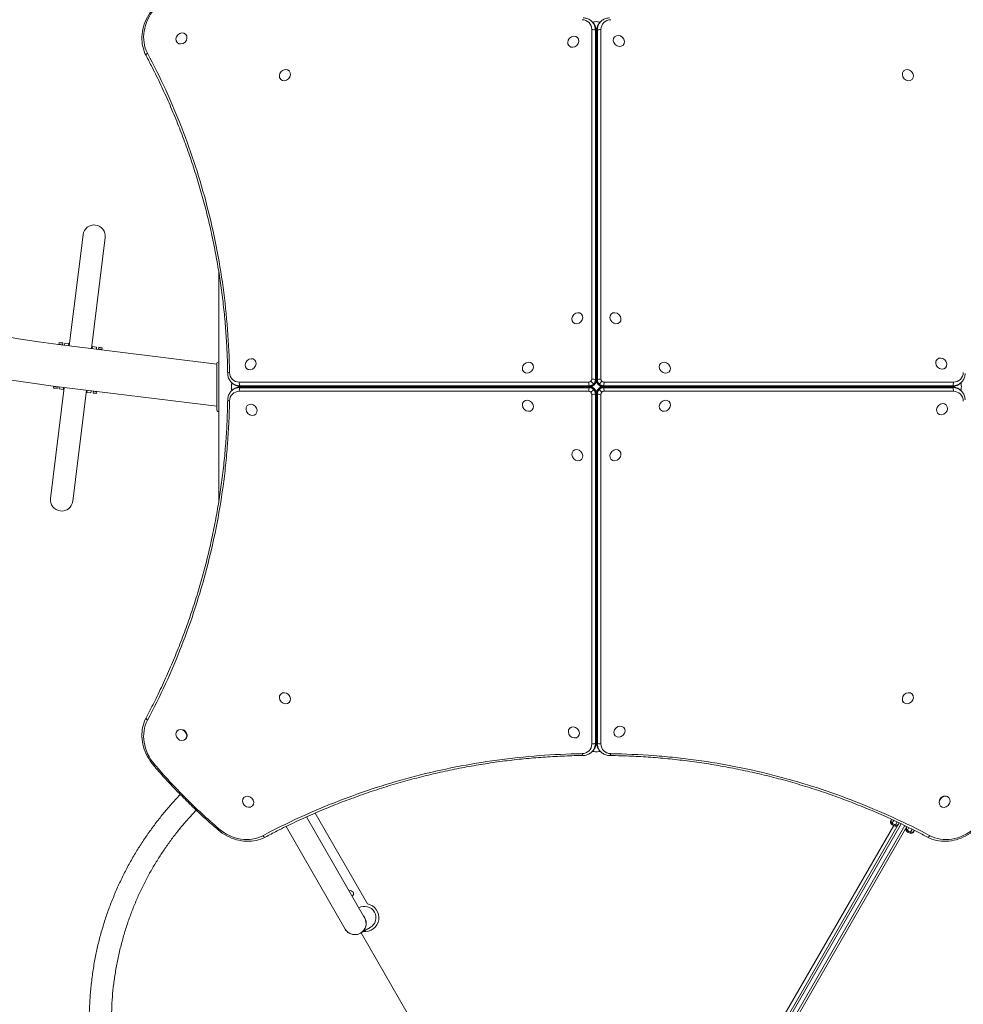
# Model space of a CAD drawing. Units: millimetres. Extents: x -6331 to 5696, y -5751 to 5040.
# Drawn here: x -1325 to 25, y -3383 to -1975 of the extents above; entities that cross this region are included whole.
import ezdxf

# ---------------------------------------------------------------- set-up
doc = ezdxf.new("R2010")
doc.units = ezdxf.units.MM
doc.header["$LTSCALE"] = 0.2
doc.layers.add('HAGS-Plan', color=7, linetype='Continuous')

msp = doc.modelspace()

# ---------------------------------------------------------------- linework, layer by layer
at = {"layer": 'HAGS-Plan', "lineweight": 0}
for p, q in [((-506.3, -1977.9), (-505.6, -1978.6)), ((-505.7, -1978.5), (-503.4, -1978.2)), ((-496.8, -1978.2), (-494.4, -1978.6)), ((-493.7, -1977.9), (-494.4, -1978.6)), ((-1087.4, -1996), (-1087.1, -1996.3)), ((-506.6, -2489.1), (-506.6, -1989.4)), ((-501.4, -1990.3), (-501.4, -2490)), ((-500.7, -1991), (-501.4, -1990.3)), ((-500.7, -2490.7), (-500.7, -1991)), ((-500.4, -2491.3), (-500.4, -1991.6)), ((-499.6, -1991.6), (-499.6, -2491.3)), ((-498.6, -1990.3), (-499.3, -1991)), ((-499.3, -1991), (-499.3, -2490.7)), ((-498.6, -2490), (-498.6, -1990.3)), ((-493.4, -1989.4), (-493.4, -2489.1)), ((-1099.5, -2008), (-1099.1, -2008.4)), ((-539.1, -2012.8), (-538.7, -2013.1)), ((-527.1, -2000.8), (-526.7, -2001.1)), ((-473.9, -1999.6), (-474.3, -1999.9)), ((-461.9, -2011.6), (-462.3, -2012)), ((-939.5, -2048.5), (-939.1, -2048.8)), ((-60.5, -2048.5), (-60.9, -2048.8)), ((-951.5, -2060.5), (-951.2, -2060.9)), ((-48.5, -2060.5), (-48.8, -2060.9)), ((-1234.2, -2282.7), (-1253.8, -2441.5)), ((-1202.4, -2286.7), (-1222, -2445.5)), ((-1040, -2335.8), (-1040, -2664.2)), ((-521.2, -2396.1), (-520.9, -2396.4)), ((-478.8, -2396.1), (-479.1, -2396.4)), ((-533.2, -2408.1), (-532.9, -2408.4)), ((-466.8, -2408.1), (-467.1, -2408.4)), ((-1269.4, -2439.6), (-1043, -2467.6)), ((-1268.7, -2439.7), (-1268.3, -2436.7)), ((-1268.6, -2439.3), (-1263.6, -2439.9)), ((-1268.4, -2437.3), (-1263.4, -2437.9)), ((-1268.3, -2436.7), (-1263.3, -2437.3)), ((-1263.7, -2440.3), (-1263.3, -2437.3)), ((-1260.7, -2440.7), (-1260.4, -2437.7)), ((-1254.4, -2438.4), (-1260.4, -2437.7)), ((-1254.8, -2441.4), (-1254.4, -2438.4)), ((-1221, -2445.6), (-1220.7, -2442.6)), ((-1214.7, -2443.3), (-1220.7, -2442.6)), ((-1215.1, -2446.3), (-1214.7, -2443.3)), ((-1211.7, -2443.7), (-1212.1, -2446.7)), ((-1207.1, -2446.9), (-1212, -2446.3)), ((-1206.8, -2444.9), (-1211.8, -2444.3)), ((-1206.8, -2444.3), (-1211.7, -2443.7)), ((-1206.8, -2444.3), (-1207.1, -2447.3)), ((-988.4, -2461.9), (-988, -2462.3)), ((-12.8, -2460.9), (-13.1, -2461.3)), ((-1043, -2467.5), (-1043, -2532.5)), ((-1000.4, -2473.9), (-1000.1, -2474.3)), ((-591.9, -2466.8), (-591.6, -2467.1)), ((-408.1, -2466.8), (-408.4, -2467.1)), ((-0.8, -2472.9), (-1.1, -2473.3)), ((-603.9, -2478.8), (-603.6, -2479.1)), ((-501.4, -2490), (-500.7, -2490.7)), ((-499.3, -2490.7), (-498.6, -2490)), ((-396.1, -2478.8), (-396.4, -2479.1)), ((-1261.1, -2501.1), (-1280.7, -2659.9)), ((-1276.8, -2499.2), (-1043, -2528)), ((-1276, -2499.3), (-1276.4, -2502.2)), ((-1276.4, -2502.2), (-1271.4, -2502.8)), ((-1276.3, -2501.6), (-1271.3, -2502.2)), ((-1276.1, -2499.7), (-1271.1, -2500.3)), ((-1271, -2499.9), (-1271.4, -2502.8)), ((-1268.4, -2503.2), (-1268.1, -2500.2)), ((-1262.5, -2503.9), (-1268.4, -2503.2)), ((-1262.5, -2503.9), (-1262.1, -2501)), ((-1249, -2663.8), (-1229.4, -2505)), ((-1228.7, -2508.1), (-1228.4, -2505.1)), ((-1222.8, -2508.8), (-1222.4, -2505.9)), ((-1039.9, -2498.5), (-1039.9, -2501.5)), ((-1022.1, -2493.7), (-1021.4, -2494.4)), ((-1022.1, -2506.3), (-1021.4, -2505.6)), ((-1021.8, -2496.8), (-1021.4, -2494.4)), ((-1021.5, -2505.7), (-1021.8, -2503.4)), ((-1010.6, -2493.4), (-510.9, -2493.4)), ((-510, -2498.6), (-1009.7, -2498.6)), ((-1009.7, -2498.6), (-1009, -2499.3)), ((-1009, -2500.7), (-1009.7, -2501.4)), ((-1009.7, -2501.4), (-510, -2501.4)), ((-1009, -2499.3), (-509.3, -2499.3)), ((-509.3, -2500.7), (-1009, -2500.7)), ((-1008.4, -2499.6), (-508.7, -2499.6)), ((-508.7, -2500.4), (-1008.4, -2500.4)), ((-509.3, -2499.3), (-510, -2498.6)), ((-510, -2501.4), (-509.3, -2500.7)), ((-504, -2496), (-503.3, -2496.7)), ((-504, -2504), (-503.3, -2503.3)), ((-496, -2496), (-496.7, -2496.7)), ((-496, -2504), (-496.7, -2503.3)), ((-491.3, -2499.6), (8.4, -2499.6)), ((8.4, -2500.4), (-491.3, -2500.4)), ((-490, -2498.6), (-490.7, -2499.3)), ((-490.7, -2499.3), (9, -2499.3)), ((9, -2500.7), (-490.7, -2500.7)), ((-490.7, -2500.7), (-490, -2501.4)), ((9.7, -2498.6), (-490, -2498.6)), ((-490, -2501.4), (9.7, -2501.4)), ((-489.1, -2493.4), (10.6, -2493.4)), ((9, -2499.3), (9.7, -2498.6)), ((9.7, -2501.4), (9, -2500.7)), ((22.1, -2493.7), (21.4, -2494.4)), ((21.8, -2503.2), (21.4, -2505.6)), ((22.1, -2506.3), (21.4, -2505.6)), ((21.5, -2494.3), (21.8, -2496.6)), ((-1222.8, -2508.8), (-1228.7, -2508.1)), ((-1219.8, -2509.2), (-1219.4, -2506.2)), ((-1214.8, -2509.8), (-1219.8, -2509.2)), ((-1214.8, -2509.2), (-1219.7, -2508.6)), ((-1214.5, -2507.2), (-1219.5, -2506.6)), ((-1214.8, -2509.8), (-1214.5, -2506.8)), ((-510.9, -2506.6), (-1010.6, -2506.6)), ((-506.6, -3010.6), (-506.6, -2510.9)), ((-500.7, -2509.3), (-501.4, -2510)), ((-501.4, -2510), (-501.4, -3009.7)), ((-500.7, -3009), (-500.7, -2509.3)), ((-500.4, -3008.4), (-500.4, -2508.7)), ((-499.6, -2508.7), (-499.6, -3008.4)), ((-499.3, -2509.3), (-499.3, -3009)), ((-498.6, -2510), (-499.3, -2509.3)), ((-498.6, -3009.7), (-498.6, -2510)), ((-493.4, -2510.9), (-493.4, -3010.6)), ((10.6, -2506.6), (-489.1, -2506.6)), ((-999.2, -2527.1), (-998.9, -2526.7)), ((-603.9, -2521.2), (-603.6, -2520.9)), ((-591.9, -2533.2), (-591.6, -2532.9)), ((-408.1, -2533.2), (-408.4, -2532.9)), ((-396.1, -2521.2), (-396.4, -2520.9)), ((0.4, -2526.1), (0.1, -2525.7)), ((-987.2, -2539.1), (-986.9, -2538.7)), ((-11.6, -2538.1), (-12, -2537.7)), ((-533.2, -2591.9), (-532.9, -2591.6)), ((-521.2, -2603.9), (-520.9, -2603.6)), ((-478.8, -2603.9), (-479.1, -2603.6)), ((-466.8, -2591.9), (-467.1, -2591.6)), ((-951.5, -2939.5), (-951.2, -2939.1)), ((-48.5, -2939.5), (-48.8, -2939.1)), ((-939.5, -2951.5), (-939.1, -2951.2)), ((-60.5, -2951.5), (-60.9, -2951.2)), ((-1099.6, -2992.1), (-1099.2, -2991.7)), ((-538.1, -2988.4), (-537.7, -2988)), ((-472.9, -2999.2), (-473.3, -2998.9)), ((-460.9, -2987.2), (-461.3, -2986.9)), ((-1087.5, -3004.1), (-1087.2, -3003.7)), ((-526.1, -3000.4), (-525.7, -3000.1)), ((-501.4, -3009.7), (-500.7, -3009)), ((-499.3, -3009), (-498.6, -3009.7)), ((-506.3, -3022.1), (-505.6, -3021.4)), ((-503.2, -3021.8), (-505.6, -3021.4)), ((-494.3, -3021.5), (-496.6, -3021.8)), ((-493.7, -3022.1), (-494.4, -3021.4)), ((-1105.7, -3094.5), (-1095.3, -3083)), ((-1004, -3087.4), (-1003.7, -3087.1)), ((4.1, -3087.5), (3.7, -3087.2)), ((-1082, -3115.9), (-1072.5, -3105.4)), ((-992, -3099.5), (-991.6, -3099.1)), ((-902.4, -3109.7), (-827.4, -3239.6)), ((-7.9, -3099.6), (-8.3, -3099.2)), ((-831.5, -3259.5), (-914.8, -3115.2)), ((-465.1, -3813.6), (-66.8, -3123.7)), ((-464.3, -3818.8), (-63.9, -3125.2)), ((-77.7, -3118.6), (-78.8, -3120.5)), ((-74.7, -3120), (-78, -3125.6)), ((-69.8, -3122.3), (-73.2, -3128.3)), ((-943.9, -3128.9), (-859.2, -3275.5)), ((-456.2, -3822.1), (-56, -3129)), ((-426.9, -3737.4), (-74.8, -3127.6)), ((-58.9, -3127.5), (-239, -3439.4)), ((-56.2, -3135.9), (-53, -3130.4)), ((-51.5, -3138.6), (-48.2, -3132.9)), ((-46.7, -3136.8), (-45.2, -3134.3)), ((-837.4, -3281.4), (-823.5, -3273.4)), ((-836.6, -3281), (-661, -3585.1))]:
    msp.add_line(p, q, dxfattribs=at)
for centre, radius, start, end in [((-1104.7, -1104.7), 1405, 187.0342, 262.9658), ((-1104.7, -1104.7), 1345, 187.0342, 262.9658), ((-1218.3, -2284.7), 16, 352.9658, 172.9658), ((-1040, -2467.5), 3, 90, 180), ((-1040, -2532.5), 3, 180, 270), ((-1264.8, -2661.8), 16, 172.9658, 352.9658), ((-75.4, -3122.5), 4, 150, 229.5243), ((-68.2, -3114.2), 15, 229.5243, 250.4757), ((-71.9, -3124.5), 4, 250.4757, 330), ((-53.6, -3132.8), 4, 150, 229.5243), ((-46.4, -3124.4), 15, 229.5243, 250.4757), ((-50.1, -3134.8), 4, 250.4757, 330), ((-851.9, -3225.1), 4.5, 306.3794, 113.6206), ((-831.6, -3259.3), 16.3, 300, 120), ((-831.1, -3259.3), 20, 263.0982, 79.4584), ((-845.5, -3267.3), 16.3, 199.3999, 40.6001), ((-845.4, -3267.5), 16, 210, 30)]:
    msp.add_arc(centre, radius, start, end, dxfattribs=at)
for centre, major_axis, ratio, start_param, end_param in [((-1092.6, -1991.8), (-41.7, -41.7), 0.857167, -1.478832, -0.256047), ((-523.3, -1992), (12.7, 12.7), 0.857167, -0.70864, 0.695078), ((-521.2, -1994.1), (15.6, 15.6), 0.857167, -0.70864, 0), ((-500.1, -1981.5), (-9, 0), 0.391041, -1.943556, -1.197951), ((-478.8, -1994.1), (-15.6, 15.6), 0.857167, 0, 0.70864), ((-476.7, -1992), (-12.7, 12.7), 0.857167, -0.695078, 0.70864), ((-1093.5, -2002), (6.02, 6.01), 0.857167, -0.000028, 3.141564), ((-1093.5, -2002), (-6.02, -6.01), 0.857167, -0.000028, 3.141564), ((-533.1, -2006.8), (6.02, 6.01), 0.857167, -0.000028, 3.141564), ((-495.6, -1991.6), (-4, 0), 0.391041, -0.37276, 0), ((-494.9, -1990.9), (-4, 0), 0.391041, -1.943556, -0.37276), ((-467.9, -2005.6), (6.01, -6.02), 0.857167, -0.000028, 3.141564), ((-533.1, -2006.8), (-6.02, -6.01), 0.857167, -0.000028, 3.141564), ((-467.9, -2005.6), (-6.01, 6.02), 0.857167, -0.000028, 3.141564), ((-945.5, -2054.5), (6.02, 6.01), 0.857167, -0.000028, 3.141564), ((-945.5, -2054.5), (-6.02, -6.01), 0.857167, -0.000028, 3.141564), ((-54.5, -2054.5), (-6.01, 6.02), 0.857167, -0.000028, 3.141564), ((-54.5, -2054.5), (6.01, -6.02), 0.857167, -0.000028, 3.141564), ((-527.2, -2402.1), (6.02, 6.01), 0.857167, -0.000028, 3.141564), ((-472.8, -2402.1), (6.01, -6.02), 0.857167, -0.000028, 3.141564), ((-527.2, -2402.1), (-6.02, -6.01), 0.857167, -0.000028, 3.141564), ((-472.8, -2402.1), (-6.01, 6.02), 0.857167, -0.000028, 3.141564), ((-994.4, -2467.9), (6.02, 6.01), 0.857167, -0.000028, 3.141564), ((-994.4, -2467.9), (-6.02, -6.01), 0.857167, -0.000028, 3.141564), ((-6.8, -2466.9), (-6.01, 6.02), 0.857167, -0.000028, 3.141564), ((-6.8, -2466.9), (6.01, -6.02), 0.857167, -0.000028, 3.141564), ((-597.9, -2472.8), (6.02, 6.01), 0.857167, -0.000028, 3.141564), ((-597.9, -2472.8), (-6.02, -6.01), 0.857167, -0.000028, 3.141564), ((-402.1, -2472.8), (-6.01, 6.02), 0.857167, -0.000028, 3.141564), ((-402.1, -2472.8), (6.01, -6.02), 0.857167, -0.000028, 3.141564), ((-1023.3, -2480.9), (-4, -0.06), 0.395551, -1.203446, 0), ((-1008, -2476.7), (-12.7, -12.7), 0.857167, -0.695078, 0.70864), ((-510.3, -2489.7), (2.83, 2.83), 0.857167, -1.570796, -0.70864), ((-508.1, -2491.9), (5.66, 5.66), 0.857167, -1.570796, -0.70864), ((-495.6, -2491.3), (-4, 0), 0.391041, -0.37276, 0), ((-491.9, -2491.9), (5.66, -5.66), 0.857167, -2.432952, -1.570796), ((-494.9, -2490.6), (-4, 0), 0.391041, -1.943556, -0.37276), ((-489.7, -2489.7), (2.83, -2.83), 0.857167, -2.432952, -1.570796), ((8, -2476.7), (12.7, -12.7), 0.857167, -0.70864, 0.695078), ((-1018.5, -2500.1), (0, -9), 0.391041, -1.943556, -1.197951), ((-1005.9, -2478.8), (-15.6, -15.6), 0.857167, 0, 0.70864), ((-1005.9, -2521.2), (-15.6, 15.6), 0.857167, -0.70864, 0), ((-1009.1, -2494.9), (0, -4), 0.391041, -1.943556, -0.37276), ((-1008.4, -2495.6), (0, -4), 0.391041, -0.37276, 0), ((-509.4, -2494.9), (0, -4), 0.391041, -1.943556, -0.37276), ((-510.3, -2489.7), (2.83, 2.83), 0.857167, -2.432952, -1.570796), ((-508.1, -2491.9), (5.66, 5.66), 0.857167, -2.432952, -1.570796), ((-508.7, -2495.6), (0, -4), 0.391041, -0.37276, 0), ((-508.1, -2508.1), (-5.66, 5.66), 0.857167, -1.570796, -0.70864), ((-506.4, -2493.6), (-2.83, 2.83), 0, -2.600541, -1.029745), ((-506.4, -2506.4), (-2.83, -2.83), 0, -2.600517, -1.02972), ((-505.7, -2494.3), (2.83, -2.83), 0, 0.000002, 0.541055), ((-505.7, -2505.7), (2.83, 2.83), 0, -0.000002, 0.54105), ((-508.1, -2508.1), (-5.66, 5.66), 0.857167, -2.432952, -1.570796), ((-491.9, -2508.1), (-5.66, -5.66), 0.857167, -1.570796, -0.70864), ((-494.3, -2494.3), (-2.83, -2.83), 0, 0, 0.541053), ((-494.3, -2505.7), (-2.83, 2.83), 0, 0.000051, 0.541103), ((-491.9, -2491.9), (5.66, -5.66), 0.857167, -1.570796, -0.70864), ((-491.9, -2508.1), (-5.66, -5.66), 0.857167, -2.432952, -1.570796), ((-493.6, -2493.6), (2.83, 2.83), 0, -2.600555, -1.029759), ((-493.6, -2506.4), (2.83, -2.83), 0, -2.60058, -1.029783), ((-489.7, -2489.7), (2.83, -2.83), 0.857167, -1.570796, -0.70864), ((-491.3, -2504.4), (0, 4), 0.391041, -0.37276, 0), ((-490.6, -2505.1), (0, 4), 0.391041, -1.943556, -0.37276), ((8.4, -2504.4), (0, 4), 0.391041, -0.37276, 0), ((5.9, -2478.8), (15.6, -15.6), 0.857167, -0.70864, 0), ((5.9, -2521.2), (15.6, 15.6), 0.857167, 0, 0.70864), ((9.1, -2505.1), (0, 4), 0.391041, -1.943556, -0.37276), ((18.5, -2499.9), (0, 9), 0.391041, -1.943556, -1.197951), ((-1023.3, -2519.1), (-4, 0.06), 0.395551, 0, 1.203446), ((-1008, -2523.3), (-12.7, 12.7), 0.857167, -0.70864, 0.695078), ((-597.9, -2527.2), (6.01, -6.02), 0.857167, -0.000028, 3.141564), ((-510.3, -2510.3), (-2.83, 2.83), 0.857167, -1.570796, -0.70864), ((-510.3, -2510.3), (-2.83, 2.83), 0.857167, -2.432952, -1.570796), ((-505.1, -2509.4), (4, 0), 0.391041, -1.943556, -0.37276), ((-504.4, -2508.7), (4, 0), 0.391041, -0.37276, 0), ((-489.7, -2510.3), (-2.83, -2.83), 0.857167, -1.570796, -0.70864), ((-489.7, -2510.3), (-2.83, -2.83), 0.857167, -2.432952, -1.570796), ((-402.1, -2527.2), (6.02, 6.01), 0.857167, -0.000028, 3.141564), ((8, -2523.3), (12.7, 12.7), 0.857167, -0.695078, 0.70864), ((-993.2, -2533.1), (-6.01, 6.02), 0.857167, -0.000028, 3.141564), ((-993.2, -2533.1), (6.01, -6.02), 0.857167, -0.000028, 3.141564), ((-597.9, -2527.2), (-6.01, 6.02), 0.857167, -0.000028, 3.141564), ((-402.1, -2527.2), (-6.02, -6.01), 0.857167, -0.000028, 3.141564), ((-5.6, -2532.1), (6.02, 6.01), 0.857167, -0.000028, 3.141564), ((-5.6, -2532.1), (-6.02, -6.01), 0.857167, -0.000028, 3.141564), ((-527.2, -2597.9), (6.01, -6.02), 0.857167, -0.000028, 3.141564), ((-472.8, -2597.9), (6.02, 6.01), 0.857167, -0.000028, 3.141564), ((-527.2, -2597.9), (-6.01, 6.02), 0.857167, -0.000028, 3.141564), ((-472.8, -2597.9), (-6.02, -6.01), 0.857167, -0.000028, 3.141564), ((-945.5, -2945.5), (-6.01, 6.02), 0.857167, -0.000028, 3.141564), ((-945.5, -2945.5), (6.01, -6.02), 0.857167, -0.000028, 3.141564), ((-54.5, -2945.5), (6.02, 6.01), 0.857167, -0.000028, 3.141564), ((-54.5, -2945.5), (-6.02, -6.01), 0.857167, -0.000028, 3.141564), ((-1092.6, -3008.2), (-41.7, 41.7), 0.857167, 0.256047, 1.478832), ((-1140.5, -2975.4), (-3.53, 1.88), 0.498247, 0, 1.419782), ((-466.9, -2993.2), (6.02, 6.01), 0.857167, -0.000028, 3.141564), ((-1093.6, -2998.1), (-6.01, 6.02), 0.857167, -0.000028, 3.141564), ((-1093.6, -2998.1), (6.01, -6.02), 0.857167, -0.000028, 3.141564), ((-1093.2, -2997.7), (6.01, -6.02), 0.857167, 0, 2.078067), ((-532.1, -2994.4), (-6.01, 6.02), 0.857167, -0.000028, 3.141564), ((-532.1, -2994.4), (6.01, -6.02), 0.857167, -0.000028, 3.141564), ((-466.9, -2993.2), (-6.02, -6.01), 0.857167, -0.000028, 3.141564), ((-523.3, -3008), (12.7, -12.7), 0.857167, -0.695078, 0.70864), ((-505.1, -3009.1), (4, 0), 0.391041, -1.943556, -0.37276), ((-521.2, -3005.9), (15.6, -15.6), 0.857167, 0, 0.70864), ((-504.4, -3008.4), (4, 0), 0.391041, -0.37276, 0), ((-478.8, -3005.9), (-15.6, -15.6), 0.857167, -0.70864, 0), ((-476.7, -3008), (-12.7, -12.7), 0.857167, -0.70864, 0.695078), ((-519.1, -3023.3), (0.06, -4), 0.395551, -1.203446, 0), ((-499.9, -3018.5), (9, 0), 0.391041, -1.943556, -1.197951), ((-480.9, -3023.3), (-0.06, -4), 0.395551, 0, 1.203446), ((-1130.6, -3038.5), (-3.04, -2.6), 0.047299, 0, 1.031612), ((-998, -3093.5), (-6.01, 6.02), 0.857167, -0.000028, 3.141564), ((-998, -3093.5), (6.01, -6.02), 0.857167, -0.000028, 3.141564), ((-1.9, -3093.6), (6.02, 6.01), 0.857167, -0.000028, 3.141564), ((-2.3, -3093.2), (6.02, 6.01), 0.857167, 0, 2.078067), ((-1.9, -3093.6), (-6.02, -6.01), 0.857167, -0.000028, 3.141564), ((-1008.2, -3092.6), (41.7, -41.7), 0.857167, -1.478832, -0.256047), ((-52.6, -3131.2), (-3.46, 2), 0.999963, 0, 1.387961), ((-45.5, -3122.8), (13, -7.5), 0.999963, -1.753631, -1.387961), ((-49.2, -3133.2), (3.46, -2), 0.999963, -1.387961, 0), ((8.2, -3092.6), (-41.7, -41.7), 0.857167, 0.256047, 1.478832), ((-24.6, -3140.5), (-1.88, -3.53), 0.498247, 0, 1.419782)]:
    msp.add_ellipse(centre, major_axis=major_axis, ratio=ratio, start_param=start_param, end_param=end_param, dxfattribs=at)
at = {"layer": 'HAGS-Plan', "lineweight": 0, "extrusion": (0, 0, -1)}
for centre, major_axis, ratio, start_param, end_param in [((-521.9, -1993.4), (15.6, 15.6), 0.857167, 0, 0.70864), ((-478.1, -1993.4), (-15.6, 15.6), 0.857167, -0.70864, 0), ((-505.1, -1990.9), (4, 0), 0.391041, -1.943556, -0.37276), ((-504.4, -1991.6), (4, 0), 0.391041, -0.37276, 0), ((-1140.5, -2024.6), (-3.53, -1.88), 0.498247, 0, 1.419782), ((-500.1, -2036.7), (9, 0), 0.391041, -1.600394, -1.51412), ((-500.1, -2036.7), (6, 0), 0.391041, -1.6152, -1.485725), ((-505.1, -2490.6), (4, 0), 0.391041, -1.943556, -0.37276), ((-508.8, -2491.2), (-5.66, -5.66), 0.857167, -2.432952, -1.570796), ((-504.4, -2491.3), (4, 0), 0.391041, -0.37276, 0), ((-491.2, -2491.2), (-5.66, 5.66), 0.857167, -1.570796, -0.70864), ((-1006.6, -2478.1), (-15.6, -15.6), 0.857167, -0.70864, 0), ((-1006.6, -2521.9), (-15.6, 15.6), 0.857167, 0, 0.70864), ((-1009.1, -2505.1), (0, 4), 0.391041, -1.943556, -0.37276), ((-1008.4, -2504.4), (0, 4), 0.391041, -0.37276, 0), ((-963.3, -2500.1), (0, 9), 0.391041, -1.600394, -1.51412), ((-963.3, -2500.1), (0, 6), 0.391041, -1.6152, -1.485725), ((-509.4, -2505.1), (0, 4), 0.391041, -1.943556, -0.37276), ((-508.8, -2491.2), (-5.66, -5.66), 0.857167, -1.570796, -0.70864), ((-508.8, -2508.8), (5.66, -5.66), 0.857167, -2.432952, -1.570796), ((-508.7, -2504.4), (0, 4), 0.391041, -0.37276, 0), ((-508.8, -2508.8), (5.66, -5.66), 0.857167, -1.570796, -0.70864), ((-491.2, -2508.8), (5.66, 5.66), 0.857167, -2.432952, -1.570796), ((-491.2, -2491.2), (-5.66, 5.66), 0.857167, -2.432952, -1.570796), ((-491.2, -2508.8), (5.66, 5.66), 0.857167, -1.570796, -0.70864), ((-491.3, -2495.6), (0, -4), 0.391041, -0.37276, 0), ((-490.6, -2494.9), (0, -4), 0.391041, -1.943556, -0.37276), ((-36.7, -2499.9), (0, -6), 0.391041, -1.6152, -1.485725), ((-36.7, -2499.9), (0, -9), 0.391041, -1.600394, -1.51412), ((8.4, -2495.6), (0, -4), 0.391041, -0.37276, 0), ((9.1, -2494.9), (0, -4), 0.391041, -1.943556, -0.37276), ((6.6, -2478.1), (15.6, -15.6), 0.857167, 0, 0.70864), ((6.6, -2521.9), (15.6, 15.6), 0.857167, -0.70864, 0), ((-495.6, -2508.7), (-4, 0), 0.391041, -0.37276, 0), ((-494.9, -2509.4), (-4, 0), 0.391041, -1.943556, -0.37276), ((-499.9, -2963.3), (-6, 0), 0.391041, -1.6152, -1.485725), ((-499.9, -2963.3), (-9, 0), 0.391041, -1.600394, -1.51412), ((-521.9, -3006.6), (15.6, -15.6), 0.857167, -0.70864, 0), ((-495.6, -3008.4), (-4, 0), 0.391041, -0.37276, 0), ((-478.1, -3006.6), (-15.6, -15.6), 0.857167, 0, 0.70864), ((-494.9, -3009.1), (-4, 0), 0.391041, -1.943556, -0.37276), ((-74.4, -3120.9), (-3.46, 2), 0.999963, -1.387961, 0), ((-67.3, -3112.6), (-13, 7.5), 0.999963, -1.753631, -1.387961), ((-71, -3122.9), (3.46, -2), 0.999963, 0, 1.387961), ((-1038.5, -3130.6), (-2.6, -3.04), 0.047299, 0, 1.031612), ((-975.4, -3140.5), (1.88, -3.53), 0.498247, 0, 1.419782)]:
    msp.add_ellipse(centre, major_axis=major_axis, ratio=ratio, start_param=start_param, end_param=end_param, dxfattribs=at)
at = {"layer": 'HAGS-Plan', "lineweight": 0}
for points, knots in [([(-1133.6, -1958.9), (-1136.9, -1962.7), (-1139.8, -1967), (-1144.6, -1975.8), (-1146.4, -1980.5), (-1149.1, -1989.9), (-1149.9, -1994.7), (-1150.2, -2004.3), (-1149.8, -2009), (-1147.8, -2018.1), (-1146.2, -2022.4), (-1144.1, -2026.4)], [4.804354, 4.804354, 4.804354, 4.804354, 5.048911, 5.048911, 5.293467, 5.293467, 5.538024, 5.538024, 5.782581, 5.782581, 6.027138, 6.027138, 6.027138, 6.027138]), ([(-506.3, -1977.9), (-507, -1977.2), (-507.7, -1976.6), (-509.2, -1975.5), (-510, -1975), (-511.7, -1974.2), (-512.6, -1973.8), (-514.3, -1973.3), (-515.3, -1973), (-517.1, -1972.7), (-518.1, -1972.7), (-519, -1972.7)], [3.1415927, 3.1415927, 3.1415927, 3.1415927, 3.2806082, 3.2806082, 3.4196237, 3.4196237, 3.5586393, 3.5586393, 3.6976548, 3.6976548, 3.8366704, 3.8366704, 3.8366704, 3.8366704]), ([(-500.4, -1991.6), (-500.4, -1990.6), (-500.5, -1989.6), (-500.7, -1987.7), (-501, -1986.8), (-501.5, -1985), (-501.9, -1984.1), (-502.7, -1982.4), (-503.2, -1981.5), (-504.3, -1980), (-504.9, -1979.3), (-505.6, -1978.6)], [2.4329523, 2.4329523, 2.4329523, 2.4329523, 2.5746804, 2.5746804, 2.7164084, 2.7164084, 2.8581365, 2.8581365, 2.9998646, 2.9998646, 3.1415927, 3.1415927, 3.1415927, 3.1415927]), ([(-494.4, -1978.6), (-495.1, -1979.3), (-495.7, -1980), (-496.8, -1981.5), (-497.3, -1982.4), (-498.1, -1984.1), (-498.5, -1985), (-499, -1986.8), (-499.3, -1987.7), (-499.5, -1989.6), (-499.6, -1990.6), (-499.6, -1991.6)], [6.2831853, 6.2831853, 6.2831853, 6.2831853, 6.4249134, 6.4249134, 6.5666415, 6.5666415, 6.7083695, 6.7083695, 6.8500976, 6.8500976, 6.9918257, 6.9918257, 6.9918257, 6.9918257]), ([(-481, -1972.7), (-481.9, -1972.7), (-482.9, -1972.7), (-484.7, -1973), (-485.7, -1973.3), (-487.4, -1973.8), (-488.3, -1974.2), (-490, -1975), (-490.8, -1975.5), (-492.3, -1976.6), (-493, -1977.2), (-493.7, -1977.9)], [5.5881076, 5.5881076, 5.5881076, 5.5881076, 5.7271231, 5.7271231, 5.8661387, 5.8661387, 6.0051542, 6.0051542, 6.1441698, 6.1441698, 6.2831853, 6.2831853, 6.2831853, 6.2831853]), ([(-1027.3, -2481), (-1027.4, -2477.9), (-1027.4, -2474.8), (-1027.7, -2462.6), (-1028.1, -2453.5), (-1029, -2435.2), (-1029.6, -2426.1), (-1031, -2407.8), (-1031.8, -2398.6), (-1033.8, -2380.3), (-1034.9, -2371.2), (-1037.3, -2353), (-1038.7, -2343.8), (-1041.7, -2325.6), (-1043.3, -2316.5), (-1046.7, -2298.3), (-1048.6, -2289.3), (-1052.6, -2271.2), (-1054.7, -2262.1), (-1059.2, -2244.1), (-1061.6, -2235.1), (-1066.6, -2217.2), (-1069.2, -2208.3), (-1074.8, -2190.5), (-1077.6, -2181.6), (-1083.7, -2163.9), (-1086.8, -2155.1), (-1093.4, -2137.6), (-1096.7, -2128.9), (-1103.8, -2111.5), (-1107.4, -2102.9), (-1115, -2085.7), (-1118.9, -2077.1), (-1126.9, -2060.1), (-1131, -2051.7), (-1138.2, -2037.6), (-1141.1, -2032), (-1144.1, -2026.4)], [0, 0, 0, 0, 10.000098, 10.000098, 40.002716, 40.002716, 70.172752, 70.172752, 100.542169, 100.542169, 131.092151, 131.092151, 161.828858, 161.828858, 192.750988, 192.750988, 223.847412, 223.847412, 255.127713, 255.127713, 286.571089, 286.571089, 318.191603, 318.191603, 349.963904, 349.963904, 381.903236, 381.903236, 413.981813, 413.981813, 446.21204, 446.21204, 478.576395, 478.576395, 511.070639, 511.070639, 532.998598, 532.998598, 532.998598, 532.998598]), ([(-1142, -2023.1), (-1132.8, -2040.3), (-1124.2, -2057.8), (-1116, -2075.6), (-1114, -2080), (-1112, -2084.5), (-1110, -2089), (-1108, -2093.4), (-1106.1, -2097.9), (-1104.1, -2102.5), (-1100.3, -2111.5), (-1096.6, -2120.6), (-1093.1, -2129.7), (-1085.9, -2148), (-1079.4, -2166.4), (-1073.3, -2185), (-1067.3, -2203.7), (-1061.8, -2222.5), (-1056.9, -2241.5), (-1051.9, -2260.6), (-1047.5, -2279.8), (-1043.7, -2299.2), (-1039.9, -2318.6), (-1036.6, -2338.2), (-1033.9, -2358), (-1031.2, -2377.8), (-1029.1, -2397.9), (-1027.5, -2418.1), (-1026, -2438.3), (-1025.1, -2458.8), (-1024.8, -2479.5)], [0, 0, 0, 0, 0.0673667, 0.0673667, 0.0673667, 0.0842083, 0.0842083, 0.0842083, 0.10105, 0.10105, 0.10105, 0.1347333, 0.1347333, 0.1347333, 0.2021, 0.2021, 0.2021, 0.2694666, 0.2694666, 0.2694666, 0.3368333, 0.3368333, 0.3368333, 0.4041999, 0.4041999, 0.4041999, 0.4715666, 0.4715666, 0.4715666, 0.5389333, 0.5389333, 0.5389333, 0.5389333]), ([(-1040, -2490.7), (-1040, -2491.9), (-1040, -2493.2), (-1039.9, -2495.8), (-1039.9, -2497.2), (-1039.9, -2498.5)], [-0.7561682, -0.7561682, -0.7561682, -0.7561682, -0.3955925, -0.3955925, 0, 0, 0, 0]), ([(-1027.3, -2481), (-1027.3, -2481.9), (-1027.3, -2482.9), (-1027, -2484.7), (-1026.7, -2485.7), (-1026.2, -2487.4), (-1025.8, -2488.3), (-1025, -2490), (-1024.5, -2490.8), (-1023.4, -2492.3), (-1022.8, -2493), (-1022.1, -2493.7)], [5.5881076, 5.5881076, 5.5881076, 5.5881076, 5.7271231, 5.7271231, 5.8661387, 5.8661387, 6.0051542, 6.0051542, 6.1441698, 6.1441698, 6.2831853, 6.2831853, 6.2831853, 6.2831853]), ([(-502.9, -2497.1), (-502.6, -2496.8), (-502.3, -2496.5), (-501.8, -2495.8), (-501.5, -2495.5), (-501.1, -2494.7), (-501, -2494.3), (-500.7, -2493.5), (-500.6, -2493.1), (-500.4, -2492.2), (-500.4, -2491.8), (-500.4, -2491.3)], [1.5707963, 1.5707963, 1.5707963, 1.5707963, 1.7432275, 1.7432275, 1.9156587, 1.9156587, 2.0880899, 2.0880899, 2.2605211, 2.2605211, 2.4329523, 2.4329523, 2.4329523, 2.4329523]), ([(-499.6, -2491.3), (-499.6, -2491.8), (-499.6, -2492.2), (-499.4, -2493.1), (-499.3, -2493.5), (-499, -2494.3), (-498.9, -2494.7), (-498.5, -2495.5), (-498.2, -2495.8), (-497.7, -2496.5), (-497.4, -2496.8), (-497.1, -2497.1)], [0.7086404, 0.7086404, 0.7086404, 0.7086404, 0.8810716, 0.8810716, 1.0535027, 1.0535027, 1.2259339, 1.2259339, 1.3983651, 1.3983651, 1.5707963, 1.5707963, 1.5707963, 1.5707963]), ([(22.1, -2493.7), (22.8, -2493), (23.4, -2492.3), (24.5, -2490.8), (25, -2490), (25.8, -2488.3), (26.2, -2487.4), (26.7, -2485.7), (27, -2484.7), (27.3, -2482.9), (27.3, -2481.9), (27.3, -2481)], [3.1415927, 3.1415927, 3.1415927, 3.1415927, 3.2806082, 3.2806082, 3.4196237, 3.4196237, 3.5586393, 3.5586393, 3.6976548, 3.6976548, 3.8366704, 3.8366704, 3.8366704, 3.8366704]), ([(-1039.9, -2501.5), (-1039.9, -2502.8), (-1039.9, -2504.2), (-1040, -2506.8), (-1040, -2508.1), (-1040, -2509.3)], [0, 0, 0, 0, 0.3955925, 0.3955925, 0.7561682, 0.7561682, 0.7561682, 0.7561682]), ([(-1021.4, -2494.4), (-1020.7, -2495.1), (-1020, -2495.7), (-1018.5, -2496.8), (-1017.6, -2497.3), (-1015.9, -2498.1), (-1015, -2498.5), (-1013.2, -2499), (-1012.3, -2499.3), (-1010.4, -2499.5), (-1009.4, -2499.6), (-1008.4, -2499.6)], [6.2831853, 6.2831853, 6.2831853, 6.2831853, 6.4249134, 6.4249134, 6.5666415, 6.5666415, 6.7083695, 6.7083695, 6.8500976, 6.8500976, 6.9918257, 6.9918257, 6.9918257, 6.9918257]), ([(-1008.4, -2500.4), (-1009.4, -2500.4), (-1010.4, -2500.5), (-1012.3, -2500.7), (-1013.2, -2501), (-1015, -2501.5), (-1015.9, -2501.9), (-1017.6, -2502.7), (-1018.5, -2503.2), (-1020, -2504.3), (-1020.7, -2504.9), (-1021.4, -2505.6)], [2.4329523, 2.4329523, 2.4329523, 2.4329523, 2.5746804, 2.5746804, 2.7164084, 2.7164084, 2.8581365, 2.8581365, 2.9998646, 2.9998646, 3.1415927, 3.1415927, 3.1415927, 3.1415927]), ([(-508.7, -2499.6), (-508.2, -2499.6), (-507.8, -2499.6), (-506.9, -2499.4), (-506.5, -2499.3), (-505.7, -2499), (-505.3, -2498.9), (-504.5, -2498.5), (-504.2, -2498.2), (-503.5, -2497.7), (-503.2, -2497.4), (-502.9, -2497.1)], [0.7086404, 0.7086404, 0.7086404, 0.7086404, 0.8810716, 0.8810716, 1.0535027, 1.0535027, 1.2259339, 1.2259339, 1.3983651, 1.3983651, 1.5707963, 1.5707963, 1.5707963, 1.5707963]), ([(-502.9, -2502.9), (-503.2, -2502.6), (-503.5, -2502.3), (-504.2, -2501.8), (-504.5, -2501.5), (-505.3, -2501.1), (-505.7, -2501), (-506.5, -2500.7), (-506.9, -2500.6), (-507.8, -2500.4), (-508.2, -2500.4), (-508.7, -2500.4)], [1.5707963, 1.5707963, 1.5707963, 1.5707963, 1.7432275, 1.7432275, 1.9156587, 1.9156587, 2.0880899, 2.0880899, 2.2605211, 2.2605211, 2.4329523, 2.4329523, 2.4329523, 2.4329523]), ([(-500.4, -2508.7), (-500.4, -2508.2), (-500.4, -2507.8), (-500.6, -2506.9), (-500.7, -2506.5), (-501, -2505.7), (-501.1, -2505.3), (-501.5, -2504.5), (-501.8, -2504.2), (-502.3, -2503.5), (-502.6, -2503.2), (-502.9, -2502.9)], [0.7086404, 0.7086404, 0.7086404, 0.7086404, 0.8810716, 0.8810716, 1.0535027, 1.0535027, 1.2259339, 1.2259339, 1.3983651, 1.3983651, 1.5707963, 1.5707963, 1.5707963, 1.5707963]), ([(-497.1, -2502.9), (-497.4, -2503.2), (-497.7, -2503.5), (-498.2, -2504.2), (-498.5, -2504.5), (-498.9, -2505.3), (-499, -2505.7), (-499.3, -2506.5), (-499.4, -2506.9), (-499.6, -2507.8), (-499.6, -2508.2), (-499.6, -2508.7)], [1.5707963, 1.5707963, 1.5707963, 1.5707963, 1.7432275, 1.7432275, 1.9156587, 1.9156587, 2.0880899, 2.0880899, 2.2605211, 2.2605211, 2.4329523, 2.4329523, 2.4329523, 2.4329523]), ([(-497.1, -2497.1), (-496.8, -2497.4), (-496.5, -2497.7), (-495.8, -2498.2), (-495.5, -2498.5), (-494.7, -2498.9), (-494.3, -2499), (-493.5, -2499.3), (-493.1, -2499.4), (-492.2, -2499.6), (-491.8, -2499.6), (-491.3, -2499.6)], [1.5707963, 1.5707963, 1.5707963, 1.5707963, 1.7432275, 1.7432275, 1.9156587, 1.9156587, 2.0880899, 2.0880899, 2.2605211, 2.2605211, 2.4329523, 2.4329523, 2.4329523, 2.4329523]), ([(-491.3, -2500.4), (-491.8, -2500.4), (-492.2, -2500.4), (-493.1, -2500.6), (-493.5, -2500.7), (-494.3, -2501), (-494.7, -2501.1), (-495.5, -2501.5), (-495.8, -2501.8), (-496.5, -2502.3), (-496.8, -2502.6), (-497.1, -2502.9)], [0.7086404, 0.7086404, 0.7086404, 0.7086404, 0.8810716, 0.8810716, 1.0535027, 1.0535027, 1.2259339, 1.2259339, 1.3983651, 1.3983651, 1.5707963, 1.5707963, 1.5707963, 1.5707963]), ([(8.4, -2499.6), (9.4, -2499.6), (10.4, -2499.5), (12.3, -2499.3), (13.2, -2499), (15, -2498.5), (15.9, -2498.1), (17.6, -2497.3), (18.5, -2496.8), (20, -2495.7), (20.7, -2495.1), (21.4, -2494.4)], [2.4329523, 2.4329523, 2.4329523, 2.4329523, 2.5746804, 2.5746804, 2.7164084, 2.7164084, 2.8581365, 2.8581365, 2.9998646, 2.9998646, 3.1415927, 3.1415927, 3.1415927, 3.1415927]), ([(21.4, -2505.6), (20.7, -2504.9), (20, -2504.3), (18.5, -2503.2), (17.6, -2502.7), (15.9, -2501.9), (15, -2501.5), (13.2, -2501), (12.3, -2500.7), (10.4, -2500.5), (9.4, -2500.4), (8.4, -2500.4)], [6.2831853, 6.2831853, 6.2831853, 6.2831853, 6.4249134, 6.4249134, 6.5666415, 6.5666415, 6.7083695, 6.7083695, 6.8500976, 6.8500976, 6.9918257, 6.9918257, 6.9918257, 6.9918257]), ([(-1144.1, -2973.6), (-1142.7, -2971), (-1141.4, -2968.5), (-1136, -2958.2), (-1132.1, -2950.5), (-1124.2, -2934.2), (-1120.1, -2925.6), (-1112.3, -2908.4), (-1108.5, -2899.7), (-1101.2, -2882.2), (-1097.7, -2873.5), (-1090.9, -2855.9), (-1087.6, -2847), (-1081.3, -2829.2), (-1078.3, -2820.3), (-1072.5, -2802.4), (-1069.7, -2793.4), (-1064.5, -2775.3), (-1062, -2766.3), (-1057.2, -2748.1), (-1055, -2739), (-1050.8, -2720.7), (-1048.8, -2711.5), (-1045.1, -2693.2), (-1043.4, -2684), (-1040.2, -2665.6), (-1038.7, -2656.4), (-1036.1, -2637.9), (-1034.9, -2628.7), (-1032.7, -2610.2), (-1031.8, -2600.9), (-1030.2, -2582.4), (-1029.5, -2573.1), (-1028.4, -2554.6), (-1028, -2545.4), (-1027.6, -2530.4), (-1027.4, -2524.7), (-1027.3, -2519)], [0, 0, 0, 0, 10.00007, 10.00007, 40.001965, 40.001965, 72.657261, 72.657261, 105.20661, 105.20661, 137.624095, 137.624095, 169.912587, 169.912587, 202.055005, 202.055005, 234.052129, 234.052129, 265.891327, 265.891327, 297.570001, 297.570001, 329.082248, 329.082248, 360.41957, 360.41957, 391.585498, 391.585498, 422.562896, 422.562896, 453.363677, 453.363677, 483.975708, 483.975708, 514.401694, 514.401694, 532.998434, 532.998434, 532.998434, 532.998434]), ([(-1022.1, -2506.3), (-1022.8, -2507), (-1023.4, -2507.7), (-1024.5, -2509.2), (-1025, -2510), (-1025.8, -2511.7), (-1026.2, -2512.6), (-1026.7, -2514.3), (-1027, -2515.3), (-1027.3, -2517.1), (-1027.3, -2518.1), (-1027.3, -2519)], [3.1415927, 3.1415927, 3.1415927, 3.1415927, 3.2806082, 3.2806082, 3.4196237, 3.4196237, 3.5586393, 3.5586393, 3.6976548, 3.6976548, 3.8366704, 3.8366704, 3.8366704, 3.8366704]), ([(27.3, -2519), (27.3, -2518.1), (27.3, -2517.1), (27, -2515.3), (26.7, -2514.3), (26.2, -2512.6), (25.8, -2511.7), (25, -2510), (24.5, -2509.2), (23.4, -2507.7), (22.8, -2507), (22.1, -2506.3)], [5.5881076, 5.5881076, 5.5881076, 5.5881076, 5.7271231, 5.7271231, 5.8661387, 5.8661387, 6.0051542, 6.0051542, 6.1441698, 6.1441698, 6.2831853, 6.2831853, 6.2831853, 6.2831853]), ([(-1024.8, -2520.5), (-1025.1, -2541.2), (-1026, -2561.7), (-1027.5, -2582.1), (-1027.9, -2587.2), (-1028.4, -2592.3), (-1028.8, -2597.4), (-1029.3, -2602.5), (-1029.8, -2607.5), (-1030.3, -2612.6), (-1031.4, -2622.7), (-1032.6, -2632.8), (-1034, -2642.8), (-1036.7, -2662.8), (-1040.1, -2682.5), (-1043.9, -2702), (-1047.8, -2721.5), (-1052.2, -2740.7), (-1057.2, -2759.7), (-1062.2, -2778.8), (-1067.7, -2797.5), (-1073.7, -2816.1), (-1079.7, -2834.6), (-1086.3, -2853), (-1093.4, -2871), (-1100.4, -2889.1), (-1108, -2907), (-1116.1, -2924.7), (-1124.2, -2942.3), (-1132.8, -2959.7), (-1142, -2976.9)], [0, 0, 0, 0, 0.0673949, 0.0673949, 0.0673949, 0.0842436, 0.0842436, 0.0842436, 0.1010924, 0.1010924, 0.1010924, 0.1347898, 0.1347898, 0.1347898, 0.2021847, 0.2021847, 0.2021847, 0.2695796, 0.2695796, 0.2695796, 0.3369745, 0.3369745, 0.3369745, 0.4043694, 0.4043694, 0.4043694, 0.4717643, 0.4717643, 0.4717643, 0.5391592, 0.5391592, 0.5391592, 0.5391592]), ([(-1144.1, -2973.6), (-1146.2, -2977.6), (-1147.8, -2981.9), (-1149.8, -2991), (-1150.2, -2995.7), (-1149.9, -3005.3), (-1149.1, -3010.1), (-1146.4, -3019.5), (-1144.6, -3024.2), (-1139.8, -3033), (-1136.9, -3037.3), (-1133.6, -3041.1)], [3.39764, 3.39764, 3.39764, 3.39764, 3.642197, 3.642197, 3.886754, 3.886754, 4.131311, 4.131311, 4.375867, 4.375867, 4.620424, 4.620424, 4.620424, 4.620424]), ([(-505.6, -3021.4), (-504.9, -3020.7), (-504.3, -3020), (-503.2, -3018.5), (-502.7, -3017.6), (-501.9, -3015.9), (-501.5, -3015), (-501, -3013.2), (-500.7, -3012.3), (-500.5, -3010.4), (-500.4, -3009.4), (-500.4, -3008.4)], [6.2831853, 6.2831853, 6.2831853, 6.2831853, 6.4249134, 6.4249134, 6.5666415, 6.5666415, 6.7083695, 6.7083695, 6.8500976, 6.8500976, 6.9918257, 6.9918257, 6.9918257, 6.9918257]), ([(-499.6, -3008.4), (-499.6, -3009.4), (-499.5, -3010.4), (-499.3, -3012.3), (-499, -3013.2), (-498.5, -3015), (-498.1, -3015.9), (-497.3, -3017.6), (-496.8, -3018.5), (-495.7, -3020), (-495.1, -3020.7), (-494.4, -3021.4)], [2.4329523, 2.4329523, 2.4329523, 2.4329523, 2.5746804, 2.5746804, 2.7164084, 2.7164084, 2.8581365, 2.8581365, 2.9998646, 2.9998646, 3.1415927, 3.1415927, 3.1415927, 3.1415927]), ([(-976.9, -3142), (-959.7, -3132.8), (-942.2, -3124.2), (-924.4, -3116), (-920, -3114), (-915.5, -3112), (-911, -3110), (-906.6, -3108), (-902.1, -3106.1), (-897.5, -3104.1), (-888.5, -3100.3), (-879.4, -3096.6), (-870.3, -3093.1), (-852, -3085.9), (-833.6, -3079.4), (-815, -3073.3), (-796.3, -3067.3), (-777.5, -3061.8), (-758.5, -3056.9), (-739.4, -3051.9), (-720.2, -3047.5), (-700.8, -3043.7), (-681.4, -3039.9), (-661.8, -3036.6), (-642, -3033.9), (-622.2, -3031.2), (-602.1, -3029.1), (-581.9, -3027.5), (-561.7, -3026), (-541.2, -3025.1), (-520.5, -3024.8)], [0, 0, 0, 0, 0.0673667, 0.0673667, 0.0673667, 0.0842083, 0.0842083, 0.0842083, 0.10105, 0.10105, 0.10105, 0.1347333, 0.1347333, 0.1347333, 0.2021, 0.2021, 0.2021, 0.2694666, 0.2694666, 0.2694666, 0.3368333, 0.3368333, 0.3368333, 0.4041999, 0.4041999, 0.4041999, 0.4715666, 0.4715666, 0.4715666, 0.5389333, 0.5389333, 0.5389333, 0.5389333]), ([(-519, -3027.3), (-518.1, -3027.3), (-517.1, -3027.3), (-515.3, -3027), (-514.3, -3026.7), (-512.6, -3026.2), (-511.7, -3025.8), (-510, -3025), (-509.2, -3024.5), (-507.7, -3023.4), (-507, -3022.8), (-506.3, -3022.1)], [5.5881076, 5.5881076, 5.5881076, 5.5881076, 5.7271231, 5.7271231, 5.8661387, 5.8661387, 6.0051542, 6.0051542, 6.1441698, 6.1441698, 6.2831853, 6.2831853, 6.2831853, 6.2831853]), ([(-493.7, -3022.1), (-493, -3022.8), (-492.3, -3023.4), (-490.8, -3024.5), (-490, -3025), (-488.3, -3025.8), (-487.4, -3026.2), (-485.7, -3026.7), (-484.7, -3027), (-482.9, -3027.3), (-481.9, -3027.3), (-481, -3027.3)], [3.1415927, 3.1415927, 3.1415927, 3.1415927, 3.2806082, 3.2806082, 3.4196237, 3.4196237, 3.5586393, 3.5586393, 3.6976548, 3.6976548, 3.8366704, 3.8366704, 3.8366704, 3.8366704]), ([(-479.5, -3024.8), (-458.8, -3025.1), (-438.3, -3026), (-417.9, -3027.5), (-412.8, -3027.9), (-407.7, -3028.4), (-402.6, -3028.8), (-397.5, -3029.3), (-392.5, -3029.8), (-387.4, -3030.3), (-377.3, -3031.4), (-367.2, -3032.6), (-357.2, -3034), (-337.2, -3036.7), (-317.5, -3040.1), (-298, -3043.9), (-278.5, -3047.8), (-259.3, -3052.2), (-240.3, -3057.2), (-221.2, -3062.2), (-202.5, -3067.7), (-183.9, -3073.7), (-165.4, -3079.7), (-147, -3086.3), (-129, -3093.4), (-110.9, -3100.4), (-93, -3108), (-75.3, -3116.1), (-57.7, -3124.2), (-40.3, -3132.8), (-23.1, -3142)], [0, 0, 0, 0, 0.0673949, 0.0673949, 0.0673949, 0.0842436, 0.0842436, 0.0842436, 0.1010924, 0.1010924, 0.1010924, 0.1347898, 0.1347898, 0.1347898, 0.2021847, 0.2021847, 0.2021847, 0.2695796, 0.2695796, 0.2695796, 0.3369745, 0.3369745, 0.3369745, 0.4043694, 0.4043694, 0.4043694, 0.4717643, 0.4717643, 0.4717643, 0.5391592, 0.5391592, 0.5391592, 0.5391592]), ([(-1041.1, -3133.6), (-1043.7, -3131.4), (-1046.2, -3129.3), (-1054.7, -3121.8), (-1060.7, -3116.4), (-1072.5, -3105.4), (-1078.3, -3099.9), (-1089.8, -3088.6), (-1095.5, -3082.9), (-1106.6, -3071.3), (-1112.1, -3065.4), (-1122.9, -3053.4), (-1128.3, -3047.3), (-1133.6, -3041.1)], [0, 0, 0, 0, 10.000235, 10.000235, 34.159904, 34.159904, 58.285331, 58.285331, 82.39836, 82.39836, 106.520231, 106.520231, 130.970839, 130.970839, 130.970839, 130.970839]), ([(-519, -3027.3), (-522.1, -3027.4), (-525.2, -3027.4), (-537.4, -3027.7), (-546.5, -3028.1), (-564.8, -3029), (-573.9, -3029.6), (-592.2, -3031), (-601.4, -3031.8), (-619.7, -3033.8), (-628.8, -3034.9), (-647, -3037.3), (-656.2, -3038.7), (-674.4, -3041.7), (-683.5, -3043.3), (-701.7, -3046.7), (-710.7, -3048.6), (-728.8, -3052.6), (-737.9, -3054.7), (-755.9, -3059.2), (-764.9, -3061.6), (-782.8, -3066.6), (-791.7, -3069.2), (-809.5, -3074.8), (-818.4, -3077.6), (-836.1, -3083.7), (-844.9, -3086.8), (-862.4, -3093.4), (-871.1, -3096.7), (-888.5, -3103.8), (-897.1, -3107.4), (-914.3, -3115), (-922.9, -3118.9), (-939.9, -3126.9), (-948.3, -3131), (-962.4, -3138.2), (-968, -3141.1), (-973.6, -3144.1)], [0, 0, 0, 0, 10.000098, 10.000098, 40.002716, 40.002716, 70.172752, 70.172752, 100.542169, 100.542169, 131.092151, 131.092151, 161.828858, 161.828858, 192.750988, 192.750988, 223.847412, 223.847412, 255.127713, 255.127713, 286.571089, 286.571089, 318.191603, 318.191603, 349.963904, 349.963904, 381.903236, 381.903236, 413.981813, 413.981813, 446.21204, 446.21204, 478.576395, 478.576395, 511.070639, 511.070639, 532.998598, 532.998598, 532.998598, 532.998598]), ([(-26.4, -3144.1), (-29, -3142.7), (-31.5, -3141.4), (-41.8, -3136), (-49.5, -3132.1), (-65.8, -3124.2), (-74.4, -3120.1), (-91.6, -3112.3), (-100.3, -3108.5), (-117.8, -3101.2), (-126.5, -3097.7), (-144.1, -3090.9), (-153, -3087.6), (-170.8, -3081.3), (-179.7, -3078.3), (-197.6, -3072.5), (-206.6, -3069.7), (-224.7, -3064.5), (-233.7, -3062), (-251.9, -3057.2), (-261, -3055), (-279.3, -3050.8), (-288.5, -3048.8), (-306.8, -3045.1), (-316, -3043.4), (-334.4, -3040.2), (-343.6, -3038.7), (-362.1, -3036.1), (-371.3, -3034.9), (-389.8, -3032.7), (-399.1, -3031.8), (-417.6, -3030.2), (-426.9, -3029.5), (-445.4, -3028.4), (-454.6, -3028), (-469.6, -3027.6), (-475.3, -3027.4), (-481, -3027.3)], [0, 0, 0, 0, 10.00007, 10.00007, 40.001965, 40.001965, 72.657261, 72.657261, 105.20661, 105.20661, 137.624095, 137.624095, 169.912587, 169.912587, 202.055005, 202.055005, 234.052129, 234.052129, 265.891327, 265.891327, 297.570001, 297.570001, 329.082248, 329.082248, 360.41957, 360.41957, 391.585498, 391.585498, 422.562896, 422.562896, 453.363677, 453.363677, 483.975708, 483.975708, 514.401694, 514.401694, 532.998434, 532.998434, 532.998434, 532.998434]), ([(-1224.9, -3428.6), (-1225, -3425.4), (-1225.2, -3422.2), (-1225.4, -3412.9), (-1225.4, -3406.7), (-1225.2, -3394.3), (-1225, -3388), (-1224.3, -3375.1), (-1223.8, -3368.6), (-1222.5, -3355.2), (-1221.8, -3348.4), (-1219.9, -3334.9), (-1218.9, -3328.2), (-1216.5, -3315.2), (-1215.3, -3309), (-1212.5, -3296.6), (-1211, -3290.6), (-1207.7, -3278.5), (-1205.9, -3272.5), (-1202.2, -3260.6), (-1200.2, -3254.7), (-1195.9, -3242.9), (-1193.6, -3237), (-1188.9, -3225.3), (-1186.4, -3219.5), (-1181.2, -3208), (-1178.5, -3202.4), (-1173, -3191.4), (-1170.2, -3186.1), (-1164.3, -3175.5), (-1161.3, -3170.4), (-1155.2, -3160.2), (-1152, -3155.2), (-1145.5, -3145.4), (-1142.2, -3140.5), (-1135.3, -3130.9), (-1131.8, -3126.2), (-1124.6, -3116.8), (-1120.9, -3112.3), (-1113.5, -3103.3), (-1109.7, -3098.9), (-1105.7, -3094.5)], [0, 0, 0, 0, 10.000578, 10.000578, 29.333331, 29.333331, 49.201203, 49.201203, 70.037657, 70.037657, 91.596347, 91.596347, 112.946657, 112.946657, 133.031483, 133.031483, 152.600144, 152.600144, 172.058799, 172.058799, 191.494177, 191.494177, 210.990172, 210.990172, 230.52242, 230.52242, 249.585917, 249.585917, 268.113494, 268.113494, 286.271269, 286.271269, 304.132472, 304.132472, 321.893721, 321.893721, 339.685084, 339.685084, 357.282643, 357.282643, 374.785226, 374.785226, 374.785226, 374.785226]), ([(-1082, -3115.9), (-1084.2, -3118.4), (-1086.4, -3120.9), (-1092.1, -3127.5), (-1095.5, -3131.6), (-1102.2, -3140), (-1105.5, -3144.3), (-1111.9, -3153.1), (-1115.1, -3157.6), (-1121.3, -3166.6), (-1124.3, -3171.3), (-1130.2, -3180.7), (-1133.1, -3185.5), (-1138.7, -3195.2), (-1141.4, -3200.1), (-1146.6, -3210.1), (-1149.1, -3215.2), (-1154, -3225.4), (-1156.3, -3230.6), (-1160.8, -3241.1), (-1163, -3246.5), (-1167, -3257.3), (-1169, -3262.8), (-1172.7, -3273.9), (-1174.5, -3279.6), (-1177.8, -3291.2), (-1179.4, -3297.1), (-1182.4, -3309.1), (-1183.7, -3315.2), (-1186.2, -3327.5), (-1187.3, -3333.7), (-1189.3, -3346.1), (-1190.2, -3352.4), (-1191.6, -3364.7), (-1192.1, -3370.8), (-1192.9, -3382.9), (-1193.2, -3388.9), (-1193.5, -3401), (-1193.5, -3407.1), (-1193.3, -3417.8), (-1193.1, -3422.4), (-1192.9, -3427)], [0, 0, 0, 0, 10.001215, 10.001215, 26.052534, 26.052534, 42.310855, 42.310855, 58.818276, 58.818276, 75.522924, 75.522924, 92.511864, 92.511864, 109.660068, 109.660068, 127.048383, 127.048383, 144.602833, 144.602833, 162.389674, 162.389674, 180.519885, 180.519885, 199.22115, 199.22115, 218.40689, 218.40689, 238.07151, 238.07151, 258.081014, 258.081014, 278.092593, 278.092593, 297.536303, 297.536303, 316.631165, 316.631165, 335.976376, 335.976376, 350.588291, 350.588291, 350.588291, 350.588291]), ([(-1041.1, -3133.6), (-1037.3, -3136.9), (-1033, -3139.8), (-1024.2, -3144.6), (-1019.5, -3146.4), (-1010.1, -3149.1), (-1005.3, -3149.9), (-995.7, -3150.2), (-991, -3149.8), (-981.9, -3147.8), (-977.6, -3146.2), (-973.6, -3144.1)], [4.804354, 4.804354, 4.804354, 4.804354, 5.048911, 5.048911, 5.293467, 5.293467, 5.538024, 5.538024, 5.782581, 5.782581, 6.027138, 6.027138, 6.027138, 6.027138]), ([(-26.4, -3144.1), (-22.4, -3146.2), (-18.1, -3147.8), (-9, -3149.8), (-4.3, -3150.2), (5.3, -3149.9), (10.1, -3149.1), (19.5, -3146.4), (24.2, -3144.6), (33, -3139.8), (37.3, -3136.9), (41.1, -3133.6)], [3.39764, 3.39764, 3.39764, 3.39764, 3.642197, 3.642197, 3.886754, 3.886754, 4.131311, 4.131311, 4.375867, 4.375867, 4.620424, 4.620424, 4.620424, 4.620424])]:
    msp.add_open_spline(points, degree=3, knots=knots, dxfattribs=at)
msp.add_open_spline([(-1132, -3040), (-1117.9, -3056.5), (-1088.4, -3088.4), (-1056.5, -3117.9), (-1040, -3132)], degree=3, dxfattribs=at)

doc.saveas('drawing.dxf')
